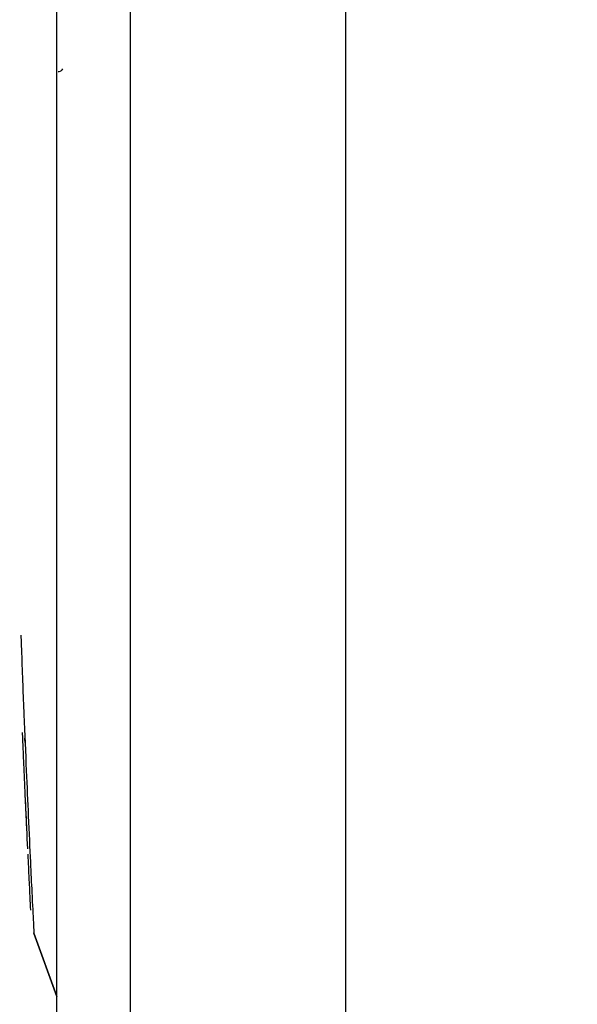
# Model space of a CAD drawing. Units: millimetres. Extents: x 62 to 213, y 83 to 248.
# Drawn here: x 150 to 151, y 94 to 96 of the extents above; entities that cross this region are included whole.
import ezdxf

# ---------------------------------------------------------------- set-up
doc = ezdxf.new("R2010")
doc.units = ezdxf.units.MM

msp = doc.modelspace()

# ---------------------------------------------------------------- linework, layer by layer
at = {"color": 7, "linetype": 'Continuous', "lineweight": 25}
for p, q in [((150.1815, 93.488), (150.1815, 98.3815)), ((150.3537, 98.3815), (150.3537, 93.3158)), ((150.8615, 93.298), (150.8615, 98.3693)), ((150.1062, 94.2002), (150.106, 94.2052)), ((150.1107, 93.9935), (150.1071, 94.0743)), ((150.1272, 93.7471), (150.1815, 93.598)), ((150.1815, 93.598), (150.1273, 93.7468))]:
    msp.add_line(p, q, dxfattribs=at)
for radius in [7.5, 7.3, 6.9464, 6.8757]:
    msp.add_circle((150.8615, 95.858), radius, dxfattribs=at)
for start, end in [(0, 194.1743), (194.1743, 270)]:
    msp.add_arc((150.8615, 95.858), 7.3, start, end, dxfattribs=at)
for points, knots in [([(150.1944, 95.7798), (150.1937, 95.7785), (150.1923, 95.7759), (150.1891, 95.773), (150.1863, 95.7728), (150.1845, 95.7726)], [0, 0, 0, 0, 0.279283, 0.535278, 1, 1, 1, 1]), ([(150.0968, 94.4477), (150.0973, 94.4335), (150.0996, 94.3662), (150.1037, 94.2587), (150.1094, 94.1296), (150.1146, 94.0122), (150.1189, 93.9164), (150.1233, 93.8271), (150.1263, 93.7663), (150.1276, 93.7419), (150.1273, 93.747), (150.1273, 93.7472)], [0, 0, 0, 0, 0.032107, 0.152584, 0.273877, 0.387082, 0.526054, 0.641544, 0.819314, 0.995967, 1, 1, 1, 1]), ([(150.113, 93.9448), (150.1115, 93.9771), (150.1084, 94.0417), (150.1049, 94.1205), (150.1022, 94.1835), (150.1012, 94.207), (150.1007, 94.2186)], [0, 0, 0, 0, 0.251956, 0.504234, 0.756149, 1, 1, 1, 1]), ([(150.1059, 94.2066), (150.1056, 94.2048), (150.1052, 94.203), (150.1066, 94.1907), (150.1066, 94.1907)], [0, 0, 0, 0, 0.999656, 1, 1, 1, 1]), ([(150.1201, 93.8012), (150.1191, 93.8208), (150.1176, 93.8497), (150.1146, 93.912), (150.1137, 93.9322)], [0, 0, 0, 0, 0.675976, 1, 1, 1, 1])]:
    msp.add_open_spline(points, degree=3, knots=knots, dxfattribs=at)

doc.saveas('drawing.dxf')
